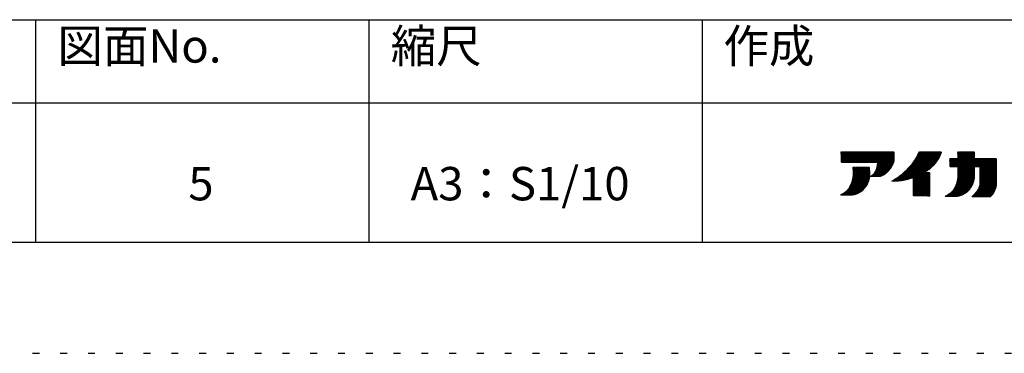
# Model space of a CAD drawing. Extents: x 4 to 4204, y 28 to 2998.
# Drawn here: x 2217 to 3103, y 28 to 328 of the extents above; entities that cross this region are included whole.
import ezdxf

# ---------------------------------------------------------------- set-up
doc = ezdxf.new("R2010")
doc.units = 0
doc.header["$LTSCALE"] = 10
doc.header["$MEASUREMENT"] = 0
doc.linetypes.add('DOT', pattern=[2.5, 0.625, -1.875])
for name, color, linetype in [('_0-A_枠線', 7, 'CONTINUOUS'), ('_0-B_図面情報', 7, 'CONTINUOUS'), ('_1-0_', 7, 'CONTINUOUS'), ('ADD_LINE', 7, 'CONTINUOUS')]:
    doc.layers.add(name, color=color, linetype=linetype)
doc.styles.get("Standard").update_dxf_attribs({"font": 'txt', "bigfont": 'bigfont.shx'})

msp = doc.modelspace()

# ---------------------------------------------------------------- linework, layer by layer
at = {"layer": '_0-A_枠線', "color": 7, "linetype": 'Continuous'}
for p, q in [((253.56, 328.39), (4103.56, 328.39)), ((2231.37, 328.39), (2231.37, 128.39)), ((2531.37, 328.39), (2531.37, 128.39)), ((2831.37, 328.39), (2831.37, 128.39)), ((253.56, 253.51), (4103.56, 253.51)), ((253.56, 128.39), (4103.56, 128.39)), ((253.56, 128.39), (4103.56, 128.39))]:
    msp.add_line(p, q, dxfattribs=at)
at = {"layer": '_1-0_', "color": 7, "linetype": 'Continuous'}
for p, q in [((2956.25, 200.11), (2965.62, 209.48)), ((2956.25, 200.33), (2965.4, 209.48)), ((2956.25, 200.55), (2965.18, 209.48)), ((2956.25, 200.77), (2964.96, 209.48)), ((2956.25, 200.99), (2964.74, 209.48)), ((2956.25, 201.21), (2964.52, 209.48)), ((2956.25, 201.43), (2964.3, 209.48)), ((2956.25, 201.65), (2964.08, 209.48)), ((2956.25, 201.87), (2963.86, 209.48)), ((2956.25, 202.09), (2963.64, 209.48)), ((2956.25, 202.32), (2963.41, 209.48)), ((2956.25, 202.54), (2963.19, 209.48)), ((2956.25, 202.76), (2962.97, 209.48)), ((2956.25, 202.98), (2962.75, 209.48)), ((2956.25, 203.2), (2962.53, 209.48)), ((2956.25, 203.42), (2962.31, 209.48)), ((2956.25, 203.64), (2962.09, 209.48)), ((2956.25, 203.86), (2961.87, 209.48)), ((2956.25, 204.08), (2961.65, 209.48)), ((2956.25, 204.3), (2961.43, 209.48)), ((2956.25, 204.52), (2961.2, 209.48)), ((2956.25, 204.75), (2960.98, 209.48)), ((2956.25, 204.97), (2960.76, 209.48)), ((2956.25, 205.19), (2960.54, 209.48)), ((2956.25, 205.41), (2960.32, 209.48)), ((2956.25, 205.63), (2960.1, 209.48)), ((2956.25, 205.85), (2959.88, 209.48)), ((2956.25, 206.07), (2959.66, 209.48)), ((2956.25, 206.29), (2959.44, 209.48)), ((2956.25, 206.51), (2959.22, 209.48)), ((2956.25, 206.73), (2958.99, 209.48)), ((2956.25, 206.96), (2958.77, 209.48)), ((2956.25, 207.18), (2958.55, 209.48)), ((2956.25, 207.4), (2958.33, 209.48)), ((2956.25, 207.62), (2958.11, 209.48)), ((2956.25, 207.84), (2957.89, 209.48)), ((2956.25, 208.06), (2957.67, 209.48)), ((2956.25, 208.28), (2957.45, 209.48)), ((2956.25, 208.5), (2957.23, 209.48)), ((2956.25, 208.72), (2957.01, 209.48)), ((2956.25, 208.94), (2956.78, 209.48)), ((2956.25, 209.17), (2956.56, 209.48)), ((2956.25, 209.39), (2956.34, 209.48)), ((2956.36, 200), (2965.84, 209.48)), ((2956.58, 200), (2966.07, 209.48)), ((2956.8, 200), (2966.29, 209.48)), ((2957.03, 200), (2966.51, 209.48)), ((2957.25, 200), (2966.73, 209.48)), ((2957.47, 200), (2966.95, 209.48)), ((2957.69, 200), (2967.17, 209.48)), ((2957.91, 200), (2967.39, 209.48)), ((2958.13, 200), (2967.61, 209.48)), ((2958.35, 200), (2967.83, 209.48)), ((2958.57, 200), (2968.05, 209.48)), ((2958.79, 200), (2968.28, 209.48)), ((2959.01, 200), (2968.5, 209.48)), ((2959.24, 200), (2968.72, 209.48)), ((2959.46, 200), (2968.94, 209.48)), ((2959.68, 200), (2969.16, 209.48)), ((2959.9, 200), (2969.38, 209.48)), ((2960.12, 200), (2969.6, 209.48)), ((2960.34, 200), (2969.82, 209.48)), ((2960.56, 200), (2970.04, 209.48)), ((2960.78, 200), (2970.26, 209.48)), ((2961, 200), (2970.49, 209.48)), ((2961.22, 200), (2970.71, 209.48)), ((2961.45, 200), (2970.93, 209.48)), ((2961.67, 200), (2971.15, 209.48)), ((2961.89, 200), (2971.37, 209.48)), ((2962.11, 200), (2971.59, 209.48)), ((2962.33, 200), (2971.81, 209.48)), ((2962.55, 200), (2972.03, 209.48)), ((2962.77, 200), (2972.25, 209.48)), ((2962.99, 200), (2972.47, 209.48)), ((2963.21, 200), (2972.69, 209.48)), ((2963.43, 200), (2972.92, 209.48)), ((2963.66, 200), (2973.14, 209.48)), ((2963.88, 200), (2973.36, 209.48)), ((2964.1, 200), (2973.58, 209.48)), ((2964.32, 200), (2973.8, 209.48)), ((2964.54, 200), (2974.02, 209.48)), ((2964.76, 200), (2974.24, 209.48)), ((2964.98, 200), (2974.46, 209.48)), ((2965.2, 200), (2974.68, 209.48)), ((2965.42, 200), (2974.9, 209.48)), ((2965.64, 200), (2975.13, 209.48)), ((2965.86, 200), (2975.35, 209.48)), ((2966.09, 200), (2975.57, 209.48)), ((2966.31, 200), (2975.79, 209.48)), ((2966.53, 200), (2976.01, 209.48)), ((2966.75, 200), (2976.23, 209.48)), ((2966.97, 200), (2976.45, 209.48)), ((2967.19, 200), (2976.67, 209.48)), ((2967.41, 200), (2976.89, 209.48)), ((2967.63, 200), (2977.11, 209.48)), ((2967.85, 200), (2977.34, 209.48)), ((2968.07, 200), (2977.56, 209.48)), ((2968.3, 200), (2977.78, 209.48)), ((2968.52, 200), (2978, 209.48)), ((2968.74, 200), (2978.22, 209.48)), ((2968.96, 200), (2978.44, 209.48)), ((2969.18, 200), (2978.66, 209.48)), ((2969.4, 200), (2978.88, 209.48)), ((2969.62, 200), (2979.1, 209.48)), ((2969.84, 200), (2979.32, 209.48)), ((2970.06, 200), (2979.54, 209.48)), ((2970.28, 200), (2979.77, 209.48)), ((2970.51, 200), (2979.99, 209.48)), ((2970.73, 200), (2980.21, 209.48)), ((2970.95, 200), (2980.43, 209.48)), ((2971.17, 200), (2980.65, 209.48)), ((2971.39, 200), (2980.87, 209.48)), ((2971.61, 200), (2981.09, 209.48)), ((2971.83, 200), (2981.31, 209.48)), ((2972.05, 200), (2981.53, 209.48)), ((2972.27, 200), (2981.75, 209.48)), ((2972.49, 200), (2981.98, 209.48)), ((2972.71, 200), (2982.2, 209.48)), ((2972.94, 200), (2982.42, 209.48)), ((2973.16, 200), (2982.64, 209.48)), ((2973.38, 200), (2982.86, 209.48)), ((2973.6, 200), (2983.08, 209.48)), ((2973.82, 200), (2983.3, 209.48)), ((2974.04, 200), (2983.52, 209.48)), ((2974.26, 200), (2983.74, 209.48)), ((2974.48, 200), (2983.96, 209.48)), ((2974.7, 200), (2984.19, 209.48)), ((2974.92, 200), (2984.41, 209.48)), ((2975.15, 200), (2984.63, 209.48)), ((2975.37, 200), (2984.85, 209.48)), ((2975.59, 200), (2985.07, 209.48)), ((2975.81, 200), (2985.29, 209.48)), ((2976.03, 200), (2985.51, 209.48)), ((2976.25, 200), (2985.73, 209.48)), ((2976.47, 200), (2985.95, 209.48)), ((2976.69, 200), (2986.17, 209.48)), ((2976.91, 200), (2986.4, 209.48)), ((2977.13, 200), (2986.62, 209.48)), ((2977.36, 200), (2986.84, 209.48)), ((2977.58, 200), (2987.06, 209.48)), ((2977.8, 200), (2987.28, 209.48)), ((2978.02, 200), (2987.5, 209.48)), ((2978.24, 200), (2987.72, 209.48)), ((2978.46, 200), (2987.94, 209.48)), ((2978.68, 200), (2988.16, 209.48)), ((2978.9, 200), (2988.38, 209.48)), ((2979.12, 200), (2988.6, 209.48)), ((2979.34, 200), (2988.83, 209.48)), ((2979.56, 200), (2989.05, 209.48)), ((2979.79, 200), (2989.27, 209.48)), ((2980.01, 200), (2989.49, 209.48)), ((2980.23, 200), (2989.71, 209.48)), ((2980.45, 200), (2989.93, 209.48)), ((2980.67, 200), (2990.15, 209.48)), ((2980.89, 200), (2990.37, 209.48)), ((2981.11, 200), (2990.59, 209.48)), ((2981.33, 200), (2990.81, 209.48)), ((2981.55, 200), (2991.04, 209.48)), ((2981.77, 200), (2991.26, 209.48)), ((2982, 200), (2991.48, 209.48)), ((2982.22, 200), (2991.7, 209.48)), ((2982.44, 200), (2991.92, 209.48)), ((2982.66, 200), (2992.14, 209.48)), ((2982.88, 200), (2992.36, 209.48)), ((2983.1, 200), (2992.58, 209.48)), ((2983.3, 187.38), (3004.21, 208.29)), ((2983.32, 200), (2992.8, 209.48)), ((2983.52, 187.38), (3004.21, 208.07)), ((2983.54, 200), (2993.02, 209.48)), ((2983.74, 187.38), (3004.21, 207.85)), ((2983.76, 200), (2993.25, 209.48)), ((2983.96, 187.38), (3004.21, 207.63)), ((2983.98, 200), (2993.47, 209.48)), ((2984.18, 187.38), (3004.21, 207.41)), ((2984.21, 200), (2993.69, 209.48)), ((2984.4, 187.38), (3004.21, 207.19)), ((2984.43, 200), (2993.91, 209.48)), ((2984.62, 187.38), (3004.21, 206.96)), ((2984.65, 200), (2994.13, 209.48)), ((2984.84, 187.38), (3004.21, 206.74)), ((2984.87, 200), (2994.35, 209.48)), ((2985.07, 187.38), (3004.21, 206.52)), ((2985.09, 200), (2994.57, 209.48)), ((2985.29, 187.38), (3004.21, 206.3)), ((2985.31, 200), (2994.79, 209.48)), ((2985.51, 187.38), (3004.21, 206.08)), ((2985.53, 200), (2995.01, 209.48)), ((2985.73, 187.38), (3004.21, 205.86)), ((2985.75, 200), (2995.23, 209.48)), ((2985.95, 187.38), (3004.21, 205.64)), ((2985.97, 200), (2995.45, 209.48)), ((2986.17, 187.38), (3004.21, 205.42)), ((2986.19, 200), (2995.68, 209.48)), ((2986.27, 190.57), (3004.21, 208.51)), ((2986.39, 187.38), (3004.21, 205.2)), ((2986.42, 200), (2995.9, 209.48)), ((2986.61, 187.38), (3004.21, 204.98)), ((2986.64, 200), (2996.12, 209.48)), ((2986.73, 191.26), (3004.21, 208.73)), ((2986.83, 187.38), (3004.21, 204.76)), ((2986.86, 200), (2996.34, 209.48)), ((2987.05, 191.8), (3004.21, 208.95)), ((2987.05, 187.38), (3004.21, 204.53)), ((2987.08, 200), (2996.56, 209.48)), ((2987.27, 187.38), (3004.21, 204.31)), ((2987.29, 192.26), (3004.21, 209.17)), ((2987.3, 200), (2996.78, 209.48)), ((2987.5, 192.69), (3004.21, 209.4)), ((2987.5, 187.38), (3004.21, 204.09)), ((2987.52, 200), (2997, 209.48)), ((2987.67, 193.08), (3004.07, 209.48)), ((2987.72, 187.38), (3004.21, 203.87)), ((2987.74, 200), (2997.22, 209.48)), ((2987.82, 193.45), (3003.85, 209.48)), ((2987.95, 193.8), (3003.63, 209.48)), ((2987.96, 200), (2997.44, 209.48)), ((2988.07, 194.14), (3003.41, 209.48)), ((2988.17, 194.47), (3003.19, 209.48)), ((2988.18, 200), (2997.66, 209.48)), ((2988.27, 194.78), (3002.97, 209.48)), ((2988.35, 195.09), (3002.75, 209.48)), ((2988.4, 200), (2997.89, 209.48)), ((2988.43, 195.39), (3002.53, 209.48)), ((2988.5, 195.68), (3002.3, 209.48)), ((2988.57, 195.97), (3002.08, 209.48)), ((2988.62, 200), (2998.11, 209.48)), ((2988.63, 196.25), (3001.86, 209.48)), ((2988.68, 196.52), (3001.64, 209.48)), ((2988.73, 196.79), (3001.42, 209.48)), ((2988.77, 197.06), (3001.2, 209.48)), ((2988.81, 197.32), (3000.98, 209.48)), ((2988.85, 197.58), (3000.76, 209.48)), ((2988.85, 200), (2998.33, 209.48)), ((2988.88, 197.83), (3000.54, 209.48)), ((2988.91, 198.08), (3000.32, 209.48)), ((2988.94, 198.33), (3000.1, 209.48)), ((2988.96, 198.57), (2999.87, 209.48)), ((2988.98, 198.81), (2999.65, 209.48)), ((2988.99, 199.05), (2999.43, 209.48)), ((2989.01, 199.28), (2999.21, 209.48)), ((2989.02, 199.51), (2998.99, 209.48)), ((2989.02, 199.74), (2998.77, 209.48)), ((2989.02, 199.96), (2998.55, 209.48)), ((3005.42, 183.21), (3031.7, 209.49)), ((3005.65, 183.22), (3031.92, 209.49)), ((3005.88, 183.23), (3032.14, 209.49)), ((3006.11, 183.24), (3032.36, 209.49)), ((3006.34, 183.25), (3032.58, 209.49)), ((3006.58, 183.26), (3032.8, 209.49)), ((3006.81, 183.28), (3033.02, 209.49)), ((3007.05, 183.29), (3033.25, 209.49)), ((3007.29, 183.31), (3033.47, 209.49)), ((3007.53, 183.33), (3033.69, 209.49)), ((3007.77, 183.35), (3033.91, 209.49)), ((3008.01, 183.37), (3034.13, 209.49)), ((3008.25, 183.39), (3034.35, 209.49)), ((3008.5, 183.41), (3034.57, 209.49)), ((3008.74, 183.44), (3034.79, 209.49)), ((3008.99, 183.47), (3035.01, 209.49)), ((3009.24, 183.5), (3035.23, 209.49)), ((3009.49, 183.53), (3035.45, 209.49)), ((3009.75, 183.56), (3035.68, 209.49)), ((3010, 183.59), (3035.9, 209.49)), ((3010.26, 183.63), (3036.12, 209.49)), ((3010.51, 183.66), (3036.34, 209.49)), ((3010.77, 183.7), (3036.56, 209.49)), ((3011.03, 183.74), (3036.78, 209.49)), ((3011.3, 183.78), (3037, 209.49)), ((3011.56, 183.83), (3037.22, 209.49)), ((3011.83, 183.87), (3037.44, 209.49)), ((3012.1, 183.92), (3037.66, 209.49)), ((3012.37, 183.97), (3037.89, 209.49)), ((3012.64, 184.02), (3038.11, 209.49)), ((3012.92, 184.08), (3038.33, 209.49)), ((3013.19, 184.13), (3038.55, 209.49)), ((3013.47, 184.19), (3038.77, 209.49)), ((3013.75, 184.25), (3038.99, 209.49)), ((3014.04, 184.31), (3039.21, 209.49)), ((3014.32, 184.38), (3039.43, 209.49)), ((3014.61, 184.44), (3039.65, 209.49)), ((3014.9, 184.51), (3039.87, 209.49)), ((3015.19, 184.59), (3040.1, 209.49)), ((3015.49, 184.66), (3040.32, 209.49)), ((3015.78, 184.74), (3040.54, 209.49)), ((3016.08, 184.81), (3040.76, 209.49)), ((3016.13, 194.14), (3031.48, 209.49)), ((3016.39, 184.9), (3040.98, 209.49)), ((3016.69, 184.98), (3041.2, 209.49)), ((3017, 185.07), (3041.42, 209.49)), ((3017.31, 185.16), (3041.64, 209.49)), ((3017.63, 185.25), (3041.86, 209.49)), ((3017.94, 185.35), (3042.08, 209.49)), ((3018.18, 196.41), (3031.26, 209.49)), ((3018.26, 185.45), (3042.3, 209.49)), ((3018.59, 185.55), (3042.53, 209.49)), ((3018.91, 185.65), (3042.75, 209.49)), ((3019.24, 185.76), (3042.97, 209.49)), ((3019.25, 197.7), (3031.04, 209.49)), ((3019.58, 185.88), (3043.19, 209.49)), ((3019.92, 185.99), (3043.41, 209.49)), ((3020.06, 198.74), (3030.81, 209.49)), ((3020.26, 186.11), (3043.63, 209.49)), ((3020.6, 186.24), (3043.85, 209.49)), ((3020.73, 199.62), (3030.59, 209.49)), ((3020.95, 186.37), (3044.07, 209.49)), ((3021.1, 183.87), (3046.72, 209.49)), ((3021.1, 184.09), (3046.5, 209.49)), ((3021.1, 184.31), (3046.28, 209.49)), ((3021.1, 184.53), (3046.06, 209.49)), ((3021.1, 184.75), (3045.84, 209.49)), ((3021.1, 184.97), (3045.62, 209.49)), ((3021.1, 185.19), (3045.4, 209.49)), ((3021.1, 185.41), (3045.18, 209.49)), ((3021.1, 185.63), (3044.96, 209.49)), ((3021.1, 185.86), (3044.74, 209.49)), ((3021.1, 186.08), (3044.51, 209.49)), ((3021.1, 186.3), (3044.29, 209.49)), ((3021.1, 183.65), (3046.64, 209.19)), ((3021.1, 183.42), (3046.54, 208.87)), ((3021.1, 183.2), (3046.44, 208.54)), ((3021.1, 182.98), (3046.32, 208.2)), ((3021.1, 182.76), (3046.19, 207.85)), ((3021.1, 182.54), (3046.06, 207.5)), ((3021.1, 182.32), (3045.91, 207.13)), ((3021.1, 182.1), (3045.76, 206.75)), ((3021.1, 181.88), (3045.59, 206.36)), ((3021.3, 200.42), (3030.37, 209.49)), ((3021.81, 201.15), (3030.15, 209.49)), ((3022.27, 201.82), (3029.93, 209.49)), ((3022.68, 202.46), (3029.71, 209.49)), ((3023.06, 203.06), (3029.49, 209.49)), ((3023.42, 203.64), (3029.27, 209.49)), ((3023.75, 204.19), (3029.05, 209.49)), ((3024.06, 204.72), (3028.83, 209.49)), ((3024.35, 205.23), (3028.6, 209.49)), ((3024.63, 205.73), (3028.38, 209.49)), ((3024.89, 206.21), (3028.16, 209.49)), ((3025.13, 206.68), (3027.94, 209.49)), ((3025.37, 207.14), (3027.72, 209.49)), ((3025.59, 207.58), (3027.5, 209.49)), ((3025.81, 208.02), (3027.28, 209.49)), ((3026.01, 208.44), (3027.06, 209.49)), ((3026.21, 208.86), (3026.84, 209.49)), ((3026.4, 209.27), (3026.62, 209.49)), ((3030.36, 190.92), (3045.4, 205.96)), ((3030.72, 191.05), (3045.21, 205.54)), ((3031.09, 191.2), (3044.99, 205.11)), ((3031.48, 191.37), (3044.76, 204.65)), ((3031.89, 191.56), (3044.5, 204.18)), ((3054.14, 196.13), (3067.49, 209.48)), ((3054.24, 196.01), (3067.71, 209.48)), ((3054.46, 196.01), (3067.93, 209.48)), ((3054.68, 196.01), (3068.15, 209.48)), ((3054.9, 196.01), (3068.38, 209.48)), ((3055.12, 196.01), (3068.6, 209.48)), ((3055.34, 196.01), (3068.82, 209.48)), ((3055.57, 196.01), (3069.04, 209.48)), ((3055.79, 196.01), (3069.26, 209.48)), ((3056.01, 196.01), (3069.48, 209.48)), ((3056.23, 196.01), (3069.7, 209.48)), ((3056.45, 196.01), (3069.92, 209.48)), ((3056.67, 196.01), (3070.14, 209.48)), ((3056.89, 196.01), (3070.36, 209.48)), ((3057.11, 196.01), (3070.58, 209.48)), ((3057.33, 196.01), (3070.81, 209.48)), ((3057.55, 196.01), (3071.03, 209.48)), ((3057.77, 196.01), (3071.25, 209.48)), ((3058, 196.01), (3071.47, 209.48)), ((3058.22, 196.01), (3071.69, 209.48)), ((3058.44, 196.01), (3071.91, 209.48)), ((3058.66, 196.01), (3072.13, 209.48)), ((3058.88, 196.01), (3072.35, 209.48)), ((3059.1, 196.01), (3072.57, 209.48)), ((3059.32, 196.01), (3072.79, 209.48)), ((3059.54, 196.01), (3073.02, 209.48)), ((3059.76, 196.01), (3073.24, 209.48)), ((3059.98, 196.01), (3073.46, 209.48)), ((3060.21, 196.01), (3073.68, 209.48)), ((3060.43, 196.01), (3073.9, 209.48)), ((3060.65, 196.01), (3074.12, 209.48)), ((3060.87, 196.01), (3074.34, 209.48)), ((3061.09, 196.01), (3074.56, 209.48)), ((3061.31, 194.69), (3076.11, 209.48)), ((3061.31, 194.91), (3075.89, 209.48)), ((3061.31, 195.13), (3075.67, 209.48)), ((3061.31, 195.35), (3075.45, 209.48)), ((3061.31, 195.57), (3075.23, 209.48)), ((3061.31, 195.79), (3075, 209.48)), ((3061.31, 196.01), (3074.78, 209.48)), ((3061.31, 203.53), (3067.27, 209.48)), ((3061.31, 203.75), (3067.05, 209.48)), ((3061.31, 203.97), (3066.83, 209.48)), ((3061.31, 204.19), (3066.61, 209.48)), ((3061.31, 204.41), (3066.39, 209.48)), ((3061.31, 204.63), (3066.17, 209.48)), ((3061.31, 204.85), (3065.94, 209.48)), ((3061.31, 205.07), (3065.72, 209.48)), ((3061.31, 205.29), (3065.5, 209.48)), ((3061.31, 205.52), (3065.28, 209.48)), ((3061.31, 205.74), (3065.06, 209.48)), ((3061.31, 205.96), (3064.84, 209.48)), ((3061.31, 206.18), (3064.62, 209.48)), ((3061.31, 206.4), (3064.4, 209.48)), ((3061.31, 206.62), (3064.18, 209.48)), ((3061.31, 206.84), (3063.96, 209.48)), ((3061.31, 207.06), (3063.73, 209.48)), ((3061.31, 207.28), (3063.51, 209.48)), ((3061.31, 207.5), (3063.29, 209.48)), ((3061.31, 207.73), (3063.07, 209.48)), ((3061.31, 207.95), (3062.85, 209.48)), ((3061.31, 208.17), (3062.63, 209.48)), ((3061.31, 208.39), (3062.41, 209.48)), ((3061.31, 208.61), (3062.19, 209.48)), ((3061.31, 208.83), (3061.97, 209.48)), ((3061.31, 209.05), (3061.75, 209.48)), ((3061.31, 209.27), (3061.53, 209.48)), ((3061.31, 194.47), (3076.3, 209.46)), ((3061.31, 194.25), (3076.3, 209.23)), ((3061.31, 194.02), (3076.3, 209.01)), ((3061.31, 193.8), (3076.3, 208.79)), ((3061.31, 193.58), (3076.3, 208.57)), ((3061.31, 193.36), (3076.3, 208.35)), ((3061.31, 193.14), (3076.3, 208.13)), ((3061.31, 192.92), (3076.3, 207.91)), ((3061.31, 192.7), (3076.3, 207.69)), ((3061.31, 192.48), (3076.3, 207.47)), ((3061.31, 192.26), (3076.3, 207.25)), ((3061.31, 192.04), (3076.3, 207.02)), ((3061.31, 191.82), (3076.3, 206.8)), ((3061.31, 191.59), (3076.3, 206.58)), ((3061.31, 191.37), (3076.3, 206.36)), ((3061.31, 191.15), (3076.3, 206.14)), ((3061.31, 190.93), (3076.3, 205.92)), ((3061.31, 190.71), (3076.3, 205.7)), ((3061.31, 190.49), (3076.3, 205.48)), ((3061.31, 190.27), (3076.3, 205.26)), ((3061.31, 190.05), (3076.3, 205.04)), ((3061.31, 189.83), (3076.3, 204.82)), ((3061.31, 189.61), (3076.3, 204.59)), ((3061.31, 189.38), (3076.3, 204.37)), ((3061.31, 189.16), (3076.3, 204.15)), ((3061.31, 188.94), (3076.3, 203.93)), ((2957.51, 170.66), (2982.02, 195.16)), ((2962.3, 175.67), (2982.02, 195.39)), ((2963.15, 176.73), (2982.02, 195.61)), ((2963.64, 177.45), (2981.88, 195.69)), ((2964.02, 178.05), (2981.66, 195.69)), ((2964.32, 178.57), (2981.44, 195.69)), ((2964.58, 179.05), (2981.22, 195.69)), ((2964.81, 179.5), (2981, 195.69)), ((2965.01, 179.92), (2980.78, 195.69)), ((2965.19, 180.32), (2980.56, 195.69)), ((2965.35, 180.7), (2980.34, 195.69)), ((2965.5, 181.07), (2980.12, 195.69)), ((2965.63, 181.43), (2979.89, 195.69)), ((2965.76, 181.78), (2979.67, 195.69)), ((2965.87, 182.11), (2979.45, 195.69)), ((2965.98, 182.44), (2979.23, 195.69)), ((2966.08, 182.76), (2979.01, 195.69)), ((2966.17, 183.07), (2978.79, 195.69)), ((2966.26, 183.38), (2978.57, 195.69)), ((2966.34, 183.68), (2978.35, 195.69)), ((2966.41, 183.98), (2978.13, 195.69)), ((2966.48, 184.27), (2977.91, 195.69)), ((2966.55, 184.55), (2977.68, 195.69)), ((2966.61, 184.84), (2977.46, 195.69)), ((2966.67, 185.12), (2977.24, 195.69)), ((2966.72, 185.39), (2977.02, 195.69)), ((2966.77, 185.66), (2976.8, 195.69)), ((2966.82, 185.93), (2976.58, 195.69)), ((2966.86, 186.2), (2976.36, 195.69)), ((2966.91, 186.46), (2976.14, 195.69)), ((2966.94, 186.72), (2975.92, 195.69)), ((2966.98, 186.98), (2975.7, 195.69)), ((2967.01, 187.23), (2975.48, 195.69)), ((2967.03, 187.47), (2975.25, 195.69)), ((2967.03, 187.69), (2975.03, 195.69)), ((2967.03, 187.91), (2974.81, 195.69)), ((2967.03, 188.13), (2974.59, 195.69)), ((2967.03, 188.35), (2974.37, 195.69)), ((2967.03, 188.57), (2974.15, 195.69)), ((2967.03, 188.8), (2973.93, 195.69)), ((2967.03, 189.02), (2973.71, 195.69)), ((2967.03, 189.24), (2973.49, 195.69)), ((2967.03, 189.46), (2973.27, 195.69)), ((2967.03, 189.68), (2973.04, 195.69)), ((2967.03, 189.9), (2972.82, 195.69)), ((2967.03, 190.12), (2972.6, 195.69)), ((2967.03, 190.34), (2972.38, 195.69)), ((2967.03, 190.56), (2972.16, 195.69)), ((2967.03, 190.78), (2971.94, 195.69)), ((2967.03, 191.01), (2971.72, 195.69)), ((2967.03, 191.23), (2971.5, 195.69)), ((2967.03, 191.45), (2971.28, 195.69)), ((2967.03, 191.67), (2971.06, 195.69)), ((2967.03, 191.89), (2970.83, 195.69)), ((2967.03, 192.11), (2970.61, 195.69)), ((2967.03, 192.33), (2970.39, 195.69)), ((2967.03, 192.55), (2970.17, 195.69)), ((2967.03, 192.77), (2969.95, 195.69)), ((2967.03, 192.99), (2969.73, 195.69)), ((2967.03, 193.22), (2969.51, 195.69)), ((2967.03, 193.44), (2969.29, 195.69)), ((2967.03, 193.66), (2969.07, 195.69)), ((2967.03, 193.88), (2968.85, 195.69)), ((2967.03, 194.1), (2968.63, 195.69)), ((2967.03, 194.32), (2968.4, 195.69)), ((2967.03, 194.54), (2968.18, 195.69)), ((2967.03, 194.76), (2967.96, 195.69)), ((2967.03, 194.98), (2967.74, 195.69)), ((2967.03, 195.2), (2967.52, 195.69)), ((2967.03, 195.43), (2967.3, 195.69)), ((2967.03, 195.65), (2967.08, 195.69)), ((2987.94, 187.38), (3004.21, 203.65)), ((2988.16, 187.38), (3004.21, 203.43)), ((2988.38, 187.38), (3004.21, 203.21)), ((2988.6, 187.38), (3004.21, 202.99)), ((2988.82, 187.38), (3004.2, 202.76)), ((2989.04, 187.38), (3004.18, 202.52)), ((2989.26, 187.38), (3004.15, 202.27)), ((2989.48, 187.38), (3004.12, 202.02)), ((2989.71, 187.38), (3004.07, 201.75)), ((2989.93, 187.38), (3004.01, 201.47)), ((2990.15, 187.38), (3003.95, 201.18)), ((2990.37, 187.38), (3003.87, 200.88)), ((2990.59, 187.38), (3003.78, 200.57)), ((2990.81, 187.38), (3003.68, 200.25)), ((2991.06, 187.41), (3003.57, 199.92)), ((2991.35, 187.48), (3003.44, 199.57)), ((2991.66, 187.56), (3003.3, 199.21)), ((2991.97, 187.66), (3003.15, 198.84)), ((2992.3, 187.77), (3002.98, 198.45)), ((2992.64, 187.89), (3002.79, 198.04)), ((2993.01, 188.03), (3002.58, 197.61)), ((2993.39, 188.19), (3002.35, 197.15)), ((2993.8, 188.39), (3002.09, 196.67)), ((2994.25, 188.61), (3001.78, 196.15)), ((2994.75, 188.89), (3001.43, 195.58)), ((3032.33, 191.78), (3044.22, 203.67)), ((3032.79, 192.02), (3043.91, 203.14)), ((3033.29, 192.3), (3043.57, 202.57)), ((3033.84, 192.62), (3043.17, 201.96)), ((3034.44, 193.01), (3042.72, 201.28)), ((3035.14, 193.48), (3042.17, 200.52)), ((3035.99, 194.11), (3041.47, 199.6)), ((3037.19, 195.09), (3040.42, 198.32)), ((3054.14, 196.35), (3061.27, 203.49)), ((3054.14, 196.57), (3061.05, 203.49)), ((3054.14, 196.8), (3060.83, 203.49)), ((3054.14, 197.02), (3060.61, 203.49)), ((3054.14, 197.24), (3060.39, 203.49)), ((3054.14, 197.46), (3060.17, 203.49)), ((3054.14, 197.68), (3059.95, 203.49)), ((3054.14, 197.9), (3059.73, 203.49)), ((3054.14, 198.12), (3059.51, 203.49)), ((3054.14, 198.34), (3059.29, 203.49)), ((3054.14, 198.56), (3059.06, 203.49)), ((3054.14, 198.78), (3058.84, 203.49)), ((3054.14, 199.01), (3058.62, 203.49)), ((3054.14, 199.23), (3058.4, 203.49)), ((3054.14, 199.45), (3058.18, 203.49)), ((3054.14, 199.67), (3057.96, 203.49)), ((3054.14, 199.89), (3057.74, 203.49)), ((3054.14, 200.11), (3057.52, 203.49)), ((3054.14, 200.33), (3057.3, 203.49)), ((3054.14, 200.55), (3057.08, 203.49)), ((3054.14, 200.77), (3056.85, 203.49)), ((3054.14, 200.99), (3056.63, 203.49)), ((3054.14, 201.22), (3056.41, 203.49)), ((3054.14, 201.44), (3056.19, 203.49)), ((3054.14, 201.66), (3055.97, 203.49)), ((3054.14, 201.88), (3055.75, 203.49)), ((3054.14, 202.1), (3055.53, 203.49)), ((3054.14, 202.32), (3055.31, 203.49)), ((3054.14, 202.54), (3055.09, 203.49)), ((3054.14, 202.76), (3054.87, 203.49)), ((3054.14, 202.98), (3054.65, 203.49)), ((3054.14, 203.2), (3054.42, 203.49)), ((3054.14, 203.42), (3054.2, 203.49)), ((3058.64, 177.43), (3076.3, 195.09)), ((3058.89, 177.9), (3076.3, 195.31)), ((3059.11, 178.35), (3076.3, 195.53)), ((3059.31, 178.77), (3076.3, 195.76)), ((3059.49, 179.16), (3076.3, 195.98)), ((3059.65, 179.54), (3083.59, 203.49)), ((3059.8, 179.91), (3083.37, 203.49)), ((3059.93, 180.27), (3083.15, 203.49)), ((3060.05, 180.61), (3082.93, 203.49)), ((3060.17, 180.95), (3082.71, 203.49)), ((3060.27, 181.27), (3082.49, 203.49)), ((3060.37, 181.59), (3082.27, 203.49)), ((3060.46, 181.9), (3082.05, 203.49)), ((3060.55, 182.21), (3081.82, 203.49)), ((3060.63, 182.51), (3081.6, 203.49)), ((3060.7, 182.81), (3081.38, 203.49)), ((3060.77, 183.1), (3081.16, 203.49)), ((3060.84, 183.38), (3080.94, 203.49)), ((3060.9, 183.67), (3080.72, 203.49)), ((3060.95, 183.94), (3080.5, 203.49)), ((3061.01, 184.22), (3080.28, 203.49)), ((3061.06, 184.49), (3080.06, 203.49)), ((3061.11, 184.76), (3079.84, 203.49)), ((3061.15, 185.02), (3079.61, 203.49)), ((3061.19, 185.28), (3079.39, 203.49)), ((3061.23, 185.54), (3079.17, 203.49)), ((3061.26, 185.8), (3078.95, 203.49)), ((3061.3, 186.05), (3078.73, 203.49)), ((3061.31, 188.72), (3076.3, 203.71)), ((3061.31, 186.29), (3078.51, 203.49)), ((3061.31, 186.51), (3078.29, 203.49)), ((3061.31, 186.73), (3078.07, 203.49)), ((3061.31, 186.95), (3077.85, 203.49)), ((3061.31, 187.17), (3077.63, 203.49)), ((3061.31, 187.4), (3077.41, 203.49)), ((3061.31, 187.62), (3077.18, 203.49)), ((3061.31, 187.84), (3076.96, 203.49)), ((3061.31, 188.06), (3076.74, 203.49)), ((3061.31, 188.28), (3076.52, 203.49)), ((3061.31, 188.5), (3076.3, 203.49)), ((3076.34, 196.01), (3083.81, 203.49)), ((3076.56, 196.01), (3084.03, 203.49)), ((3076.78, 196.01), (3084.26, 203.49)), ((3077, 196.01), (3084.48, 203.49)), ((3077.22, 196.01), (3084.7, 203.49)), ((3077.44, 196.01), (3084.92, 203.49)), ((3077.66, 196.01), (3085.14, 203.49)), ((3077.88, 196.01), (3085.36, 203.49)), ((3078.1, 196.01), (3085.58, 203.49)), ((3078.33, 196.01), (3085.8, 203.49)), ((3078.55, 196.01), (3086.02, 203.49)), ((3078.77, 196.01), (3086.24, 203.49)), ((3078.99, 196.01), (3086.46, 203.49)), ((3079.21, 196.01), (3086.69, 203.49)), ((3079.43, 196.01), (3086.91, 203.49)), ((3079.65, 196.01), (3087.13, 203.49)), ((3079.87, 196.01), (3087.35, 203.49)), ((3080.09, 196.01), (3087.57, 203.49)), ((3080.31, 196.01), (3087.79, 203.49)), ((3080.53, 196.01), (3088.01, 203.49)), ((3080.76, 196.01), (3088.23, 203.49)), ((3080.98, 196.01), (3088.45, 203.49)), ((3081.2, 196.01), (3088.67, 203.49)), ((3081.23, 180.13), (3096.24, 195.14)), ((3081.25, 188.56), (3096.19, 203.49)), ((3081.25, 188.78), (3095.97, 203.49)), ((3081.25, 189), (3095.75, 203.49)), ((3081.25, 189.22), (3095.52, 203.49)), ((3081.25, 189.44), (3095.3, 203.49)), ((3081.25, 189.66), (3095.08, 203.49)), ((3081.25, 189.88), (3094.86, 203.49)), ((3081.25, 190.1), (3094.64, 203.49)), ((3081.25, 190.32), (3094.42, 203.49)), ((3081.25, 190.54), (3094.2, 203.49)), ((3081.25, 190.76), (3093.98, 203.49)), ((3081.25, 190.99), (3093.76, 203.49)), ((3081.25, 191.21), (3093.54, 203.49)), ((3081.25, 191.43), (3093.31, 203.49)), ((3081.25, 191.65), (3093.09, 203.49)), ((3081.25, 191.87), (3092.87, 203.49)), ((3081.25, 192.09), (3092.65, 203.49)), ((3081.25, 192.31), (3092.43, 203.49)), ((3081.25, 192.53), (3092.21, 203.49)), ((3081.25, 192.75), (3091.99, 203.49)), ((3081.25, 192.97), (3091.77, 203.49)), ((3081.25, 193.2), (3091.55, 203.49)), ((3081.25, 193.42), (3091.33, 203.49)), ((3081.25, 193.64), (3091.11, 203.49)), ((3081.25, 193.86), (3090.88, 203.49)), ((3081.25, 194.08), (3090.66, 203.49)), ((3081.25, 194.3), (3090.44, 203.49)), ((3081.25, 194.52), (3090.22, 203.49)), ((3081.25, 194.74), (3090, 203.49)), ((3081.25, 194.96), (3089.78, 203.49)), ((3081.25, 195.18), (3089.56, 203.49)), ((3081.25, 195.41), (3089.34, 203.49)), ((3081.25, 195.63), (3089.12, 203.49)), ((3081.25, 195.85), (3088.9, 203.49)), ((3081.25, 188.33), (3096.24, 203.32)), ((3081.25, 188.11), (3096.24, 203.1)), ((3081.25, 187.89), (3096.24, 202.87)), ((3081.25, 187.67), (3096.24, 202.65)), ((3081.25, 187.45), (3096.24, 202.43)), ((3081.25, 187.23), (3096.24, 202.21)), ((3081.25, 187.01), (3096.24, 201.99)), ((3081.25, 186.79), (3096.24, 201.77)), ((3081.25, 186.57), (3096.24, 201.55)), ((3081.25, 186.35), (3096.24, 201.33)), ((3081.25, 186.12), (3096.24, 201.11)), ((3081.25, 185.9), (3096.24, 200.89)), ((3081.25, 185.68), (3096.24, 200.67)), ((3081.25, 185.46), (3096.24, 200.44)), ((3081.25, 185.24), (3096.24, 200.22)), ((3081.25, 185.02), (3096.24, 200)), ((3081.25, 184.8), (3096.24, 199.78)), ((3081.25, 184.58), (3096.24, 199.56)), ((3081.25, 184.36), (3096.24, 199.34)), ((3081.25, 184.14), (3096.24, 199.12)), ((3081.25, 183.91), (3096.24, 198.9)), ((3081.25, 183.69), (3096.24, 198.68)), ((3081.25, 183.47), (3096.24, 198.46)), ((3081.25, 183.25), (3096.24, 198.23)), ((3081.25, 183.03), (3096.24, 198.01)), ((3081.25, 182.81), (3096.24, 197.79)), ((3081.25, 182.59), (3096.24, 197.57)), ((3081.25, 182.37), (3096.24, 197.35)), ((3081.25, 182.15), (3096.24, 197.13)), ((3081.25, 181.93), (3096.24, 196.91)), ((3081.25, 181.71), (3096.24, 196.69)), ((3081.25, 181.48), (3096.24, 196.47)), ((3081.25, 181.26), (3096.24, 196.25)), ((3081.25, 181.04), (3096.24, 196.02)), ((3081.25, 180.82), (3096.24, 195.8)), ((3081.25, 180.6), (3096.24, 195.58)), ((3081.25, 180.37), (3096.24, 195.36)), ((2957.73, 170.66), (2982.02, 194.94)), ((2957.95, 170.66), (2982.02, 194.72)), ((2958.17, 170.66), (2982.02, 194.5)), ((2958.39, 170.65), (2982.02, 194.28)), ((2958.61, 170.65), (2982.02, 194.06)), ((2958.83, 170.65), (2982.02, 193.84)), ((2959.05, 170.65), (2982.02, 193.62)), ((2959.27, 170.65), (2982.02, 193.4)), ((2959.49, 170.65), (2982.02, 193.18)), ((2959.71, 170.65), (2982.03, 192.96)), ((2959.93, 170.64), (2982.03, 192.74)), ((2960.15, 170.64), (2982.03, 192.52)), ((2960.37, 170.64), (2982.03, 192.3)), ((2960.59, 170.64), (2982.03, 192.08)), ((2960.8, 170.64), (2982.03, 191.86)), ((2961.02, 170.63), (2982.03, 191.64)), ((2961.24, 170.63), (2982.03, 191.42)), ((2961.46, 170.63), (2982.03, 191.2)), ((2961.68, 170.63), (2982.03, 190.98)), ((2961.9, 170.62), (2982.03, 190.76)), ((2962.12, 170.62), (2982.03, 190.54)), ((2962.34, 170.62), (2982.03, 190.32)), ((2962.55, 170.62), (2982.03, 190.1)), ((2962.77, 170.62), (2982.03, 189.88)), ((2962.99, 170.61), (2982.03, 189.66)), ((2963.21, 170.61), (2982.03, 189.43)), ((2963.43, 170.61), (2982.04, 189.21)), ((2963.65, 170.6), (2982.04, 188.99)), ((2963.86, 170.6), (2982.04, 188.77)), ((2964.08, 170.6), (2982.04, 188.55)), ((2964.3, 170.6), (2982.04, 188.33)), ((2964.52, 170.59), (2982.04, 188.11)), ((2964.74, 170.59), (2982.04, 187.89)), ((2964.96, 170.6), (2982.04, 187.67)), ((2965.19, 170.6), (2982.04, 187.45)), ((2965.43, 170.62), (2982.02, 187.21)), ((2965.67, 170.63), (2981.98, 186.95)), ((2965.91, 170.66), (2981.93, 186.68)), ((2966.16, 170.68), (2981.89, 186.41)), ((2966.41, 170.71), (2981.84, 186.14)), ((2982.19, 187.38), (2982.28, 187.47)), ((2982.41, 187.38), (2982.66, 187.63)), ((2982.63, 187.38), (2983.08, 187.83)), ((2982.86, 187.38), (2983.58, 188.1)), ((2983.08, 187.38), (2984.22, 188.53)), ((2995.31, 189.23), (3001.01, 194.93)), ((2995.99, 189.69), (3000.47, 194.17)), ((2996.92, 190.4), (2999.68, 193.16)), ((3003.86, 183.2), (3007.03, 186.37)), ((3004.08, 183.2), (3007.77, 186.89)), ((3004.3, 183.2), (3008.58, 187.47)), ((3004.52, 183.2), (3009.48, 188.15)), ((3004.75, 183.2), (3010.52, 188.97)), ((3004.97, 183.2), (3011.83, 190.06)), ((3005.2, 183.21), (3014.12, 192.13)), ((3021.1, 176.13), (3035.87, 190.9)), ((3021.1, 176.35), (3035.65, 190.9)), ((3021.1, 176.57), (3035.43, 190.9)), ((3021.1, 176.8), (3035.21, 190.9)), ((3021.1, 177.02), (3034.99, 190.9)), ((3021.1, 177.24), (3034.77, 190.9)), ((3021.1, 177.46), (3034.55, 190.9)), ((3021.1, 177.68), (3034.32, 190.9)), ((3021.1, 177.9), (3034.1, 190.9)), ((3021.1, 178.12), (3033.88, 190.9)), ((3021.1, 178.34), (3033.66, 190.9)), ((3021.1, 178.56), (3033.44, 190.9)), ((3021.1, 178.78), (3033.22, 190.9)), ((3021.1, 179.01), (3033, 190.9)), ((3021.1, 179.23), (3032.78, 190.9)), ((3021.1, 179.45), (3032.56, 190.9)), ((3021.1, 179.67), (3032.34, 190.9)), ((3021.1, 179.89), (3032.11, 190.9)), ((3021.1, 180.11), (3031.89, 190.9)), ((3021.1, 180.33), (3031.67, 190.9)), ((3021.1, 180.55), (3031.45, 190.9)), ((3021.1, 180.77), (3031.23, 190.9)), ((3021.1, 180.99), (3031.01, 190.9)), ((3021.1, 181.21), (3030.79, 190.9)), ((3021.1, 181.44), (3030.57, 190.9)), ((3021.1, 181.66), (3030.35, 190.9)), ((3021.1, 175.91), (3036.04, 190.84)), ((3021.1, 175.69), (3036.04, 190.62)), ((3021.1, 175.47), (3036.04, 190.4)), ((3021.1, 175.25), (3036.04, 190.18)), ((3021.1, 175.03), (3036.04, 189.96)), ((3021.1, 174.81), (3036.04, 189.74)), ((3021.1, 174.59), (3036.04, 189.52)), ((3021.1, 174.36), (3036.04, 189.3)), ((3021.1, 174.14), (3036.04, 189.08)), ((3021.1, 173.92), (3036.04, 188.86)), ((3021.1, 173.7), (3036.04, 188.63)), ((3021.1, 173.48), (3036.04, 188.41)), ((3021.1, 173.26), (3036.04, 188.19)), ((3021.1, 173.04), (3036.04, 187.97)), ((3021.1, 172.82), (3036.04, 187.75)), ((3021.1, 172.6), (3036.04, 187.53)), ((3021.1, 172.38), (3036.04, 187.31)), ((3021.1, 172.16), (3036.04, 187.09)), ((3021.1, 171.93), (3036.04, 186.87)), ((3021.1, 171.71), (3036.04, 186.65)), ((3021.1, 171.49), (3036.04, 186.42)), ((3021.1, 171.27), (3036.04, 186.2)), ((3051.77, 169.46), (3076.3, 193.99)), ((3051.99, 169.45), (3076.3, 193.77)), ((3052.21, 169.45), (3076.3, 193.55)), ((3052.43, 169.45), (3076.3, 193.32)), ((3052.65, 169.45), (3076.3, 193.1)), ((3052.87, 169.45), (3076.3, 192.88)), ((3053.09, 169.45), (3076.3, 192.66)), ((3053.31, 169.45), (3076.3, 192.44)), ((3053.53, 169.45), (3076.3, 192.22)), ((3053.75, 169.44), (3076.3, 192)), ((3053.97, 169.44), (3076.3, 191.78)), ((3054.19, 169.44), (3076.3, 191.56)), ((3054.4, 169.44), (3076.3, 191.34)), ((3054.62, 169.44), (3076.3, 191.11)), ((3054.84, 169.44), (3076.3, 190.89)), ((3055.06, 169.43), (3076.3, 190.67)), ((3055.28, 169.43), (3076.3, 190.45)), ((3055.5, 169.43), (3076.3, 190.23)), ((3055.72, 169.43), (3076.3, 190.01)), ((3055.94, 169.43), (3076.3, 189.79)), ((3056.16, 169.42), (3076.3, 189.57)), ((3056.38, 169.42), (3076.3, 189.35)), ((3056.59, 169.42), (3076.3, 189.13)), ((3056.73, 174.63), (3076.3, 194.21)), ((3056.81, 169.42), (3076.3, 188.91)), ((3057.03, 169.41), (3076.3, 188.68)), ((3057.25, 169.41), (3076.3, 188.46)), ((3057.47, 169.41), (3076.3, 188.24)), ((3057.49, 175.62), (3076.3, 194.43)), ((3057.69, 169.41), (3076.3, 188.02)), ((3057.91, 169.4), (3076.3, 187.8)), ((3057.97, 176.32), (3076.3, 194.65)), ((3058.12, 169.4), (3076.3, 187.58)), ((3058.34, 176.91), (3076.3, 194.87)), ((3058.34, 169.4), (3076.3, 187.36)), ((3058.56, 169.4), (3076.3, 187.14)), ((3058.78, 169.39), (3076.3, 186.92)), ((3059, 169.39), (3076.3, 186.7)), ((3059.22, 169.4), (3076.3, 186.47)), ((3059.45, 169.4), (3076.3, 186.25)), ((3074.1, 169.02), (3096.24, 191.16)), ((3074.32, 169.02), (3096.24, 190.94)), ((3074.54, 169.02), (3096.24, 190.72)), ((3074.76, 169.02), (3096.24, 190.5)), ((3074.98, 169.02), (3096.24, 190.28)), ((3075.2, 169.02), (3096.24, 190.06)), ((3075.42, 169.02), (3096.24, 189.84)), ((3075.48, 170.63), (3096.24, 191.38)), ((3075.64, 169.02), (3096.24, 189.62)), ((3075.86, 169.02), (3096.24, 189.4)), ((3076.08, 169.02), (3096.24, 189.17)), ((3076.31, 169.02), (3096.24, 188.95)), ((3076.53, 169.02), (3096.24, 188.73)), ((3076.75, 169.02), (3096.24, 188.51)), ((3076.97, 169.02), (3096.24, 188.29)), ((3077.19, 169.02), (3096.24, 188.07)), ((3077.27, 172.64), (3096.24, 191.61)), ((3077.41, 169.02), (3096.24, 187.85)), ((3077.63, 169.02), (3096.24, 187.63)), ((3077.85, 169.02), (3096.24, 187.41)), ((3078.07, 169.02), (3096.24, 187.19)), ((3078.1, 173.69), (3096.24, 191.83)), ((3078.29, 169.02), (3096.24, 186.97)), ((3078.51, 169.02), (3096.24, 186.74)), ((3078.7, 174.51), (3096.24, 192.05)), ((3078.74, 169.02), (3096.24, 186.52)), ((3078.96, 169.02), (3096.24, 186.3)), ((3079.16, 175.19), (3096.24, 192.27)), ((3079.54, 175.79), (3096.24, 192.49)), ((3079.85, 176.32), (3096.24, 192.71)), ((3080.11, 176.81), (3096.24, 192.93)), ((3080.33, 177.25), (3096.24, 193.15)), ((3080.52, 177.66), (3096.24, 193.37)), ((3080.68, 178.04), (3096.24, 193.59)), ((3080.81, 178.39), (3096.24, 193.82)), ((3080.93, 178.73), (3096.24, 194.04)), ((3081.02, 179.04), (3096.24, 194.26)), ((3081.09, 179.34), (3096.24, 194.48)), ((3081.15, 179.62), (3096.24, 194.7)), ((3081.2, 179.88), (3096.24, 194.92)), ((2966.67, 170.75), (2981.78, 185.87)), ((2966.93, 170.79), (2981.72, 185.59)), ((2967.2, 170.84), (2981.66, 185.3)), ((2967.47, 170.89), (2981.59, 185.02)), ((2967.75, 170.95), (2981.52, 184.72)), ((2968.04, 171.02), (2981.44, 184.42)), ((2968.34, 171.09), (2981.36, 184.12)), ((2968.64, 171.18), (2981.26, 183.8)), ((2968.95, 171.27), (2981.16, 183.48)), ((2969.27, 171.37), (2981.06, 183.15)), ((2969.6, 171.48), (2980.94, 182.81)), ((2969.94, 171.6), (2980.81, 182.47)), ((2970.3, 171.73), (2980.67, 182.1)), ((2970.67, 171.88), (2980.52, 181.73)), ((2971.05, 172.04), (2980.35, 181.34)), ((2971.46, 172.23), (2980.16, 180.93)), ((2971.89, 172.44), (2979.94, 180.49)), ((2972.35, 172.68), (2979.7, 180.03)), ((2972.85, 172.96), (2979.42, 179.53)), ((2973.41, 173.3), (2979.08, 178.96)), ((2974.06, 173.73), (2978.65, 178.31)), ((2974.89, 174.34), (2978.04, 177.48)), ((3001.94, 183.27), (3002.04, 183.36)), ((3002.15, 183.25), (3002.49, 183.59)), ((3002.36, 183.24), (3002.97, 183.85)), ((3002.57, 183.23), (3003.46, 184.13)), ((3002.78, 183.23), (3003.99, 184.43)), ((3003, 183.22), (3004.53, 184.75)), ((3003.21, 183.21), (3005.11, 185.1)), ((3003.43, 183.21), (3005.71, 185.49)), ((3003.64, 183.2), (3006.35, 185.91)), ((3021.1, 171.05), (3036.04, 185.98)), ((3021.1, 170.83), (3036.04, 185.76)), ((3021.1, 170.61), (3036.04, 185.54)), ((3021.1, 170.39), (3036.04, 185.32)), ((3021.1, 170.17), (3036.04, 185.1)), ((3021.1, 169.95), (3036.04, 184.88)), ((3021.3, 169.92), (3036.04, 184.66)), ((3021.52, 169.92), (3036.04, 184.44)), ((3021.74, 169.92), (3036.04, 184.22)), ((3021.97, 169.92), (3036.04, 183.99)), ((3022.19, 169.92), (3036.04, 183.77)), ((3022.41, 169.92), (3036.04, 183.55)), ((3022.63, 169.92), (3036.04, 183.33)), ((3022.85, 169.92), (3036.04, 183.11)), ((3023.07, 169.92), (3036.04, 182.89)), ((3023.29, 169.92), (3036.04, 182.67)), ((3023.51, 169.92), (3036.04, 182.45)), ((3023.73, 169.92), (3036.04, 182.23)), ((3023.95, 169.92), (3036.04, 182.01)), ((3024.17, 169.92), (3036.04, 181.78)), ((3024.4, 169.92), (3036.04, 181.56)), ((3024.62, 169.92), (3036.04, 181.34)), ((3024.84, 169.92), (3036.04, 181.12)), ((3025.06, 169.92), (3036.04, 180.9)), ((3025.28, 169.92), (3036.04, 180.68)), ((3025.5, 169.92), (3036.04, 180.46)), ((3025.72, 169.92), (3036.04, 180.24)), ((3025.94, 169.92), (3036.04, 180.02)), ((3026.16, 169.92), (3036.04, 179.8)), ((3026.38, 169.92), (3036.04, 179.57)), ((3026.61, 169.92), (3036.04, 179.35)), ((3026.83, 169.92), (3036.04, 179.13)), ((3027.05, 169.92), (3036.04, 178.91)), ((3027.27, 169.92), (3036.04, 178.69)), ((3027.49, 169.92), (3036.04, 178.47)), ((3027.71, 169.92), (3036.04, 178.25)), ((3027.93, 169.92), (3036.04, 178.03)), ((3028.15, 169.92), (3036.04, 177.81)), ((3028.37, 169.92), (3036.04, 177.59)), ((3028.59, 169.92), (3036.04, 177.37)), ((3059.68, 169.42), (3076.28, 186.01)), ((3059.92, 169.43), (3076.24, 185.75)), ((3060.16, 169.45), (3076.2, 185.48)), ((3060.41, 169.48), (3076.15, 185.22)), ((3060.66, 169.51), (3076.1, 184.95)), ((3060.92, 169.55), (3076.04, 184.67)), ((3061.18, 169.59), (3075.99, 184.39)), ((3061.45, 169.64), (3075.92, 184.11)), ((3061.73, 169.69), (3075.86, 183.82)), ((3062.01, 169.75), (3075.78, 183.52)), ((3062.29, 169.81), (3075.7, 183.22)), ((3062.59, 169.89), (3075.62, 182.92)), ((3062.89, 169.97), (3075.53, 182.61)), ((3063.2, 170.06), (3075.43, 182.28)), ((3063.52, 170.16), (3075.32, 181.96)), ((3063.85, 170.26), (3075.2, 181.62)), ((3064.19, 170.38), (3075.07, 181.27)), ((3064.54, 170.52), (3074.93, 180.91)), ((3064.91, 170.66), (3074.78, 180.53)), ((3065.3, 170.83), (3074.61, 180.14)), ((3065.7, 171.01), (3074.42, 179.73)), ((3066.13, 171.22), (3074.21, 179.3)), ((3066.59, 171.46), (3073.97, 178.84)), ((3067.09, 171.74), (3073.69, 178.33)), ((3067.65, 172.07), (3073.35, 177.78)), ((3079.18, 169.02), (3096.24, 186.08)), ((3079.4, 169.02), (3096.24, 185.86)), ((3079.62, 169.02), (3096.24, 185.64)), ((3079.84, 169.02), (3096.24, 185.42)), ((3080.06, 169.02), (3096.24, 185.2)), ((3080.28, 169.02), (3096.24, 184.98)), ((3080.5, 169.02), (3096.24, 184.76)), ((3080.72, 169.02), (3096.24, 184.53)), ((3080.95, 169.02), (3096.24, 184.31)), ((3081.17, 169.02), (3096.24, 184.09)), ((3081.39, 169.02), (3096.24, 183.87)), ((3081.61, 169.02), (3096.24, 183.65)), ((3081.83, 169.02), (3096.24, 183.43)), ((3082.05, 169.02), (3096.24, 183.21)), ((3082.27, 169.02), (3096.24, 182.99)), ((3082.49, 169.02), (3096.24, 182.77)), ((3082.71, 169.02), (3096.24, 182.55)), ((3082.93, 169.02), (3096.24, 182.32)), ((3083.16, 169.02), (3096.24, 182.1)), ((3083.38, 169.02), (3096.24, 181.88)), ((3083.6, 169.02), (3096.24, 181.66)), ((3083.82, 169.02), (3096.24, 181.44)), ((3084.04, 169.02), (3096.24, 181.22)), ((3084.26, 169.02), (3096.23, 180.99)), ((3084.48, 169.02), (3096.22, 180.76)), ((3084.7, 169.02), (3096.21, 180.53)), ((3084.92, 169.02), (3096.19, 180.28)), ((3085.14, 169.02), (3096.16, 180.04)), ((3085.36, 169.02), (3096.13, 179.79)), ((3085.59, 169.02), (3096.1, 179.53)), ((3085.81, 169.02), (3096.05, 179.27)), ((3086.03, 169.02), (3096.01, 179)), ((3086.25, 169.02), (3095.95, 178.72)), ((3086.47, 169.02), (3095.89, 178.44)), ((3086.69, 169.02), (3095.82, 178.16)), ((3086.91, 169.02), (3095.75, 177.86)), ((3087.13, 169.02), (3095.67, 177.56)), ((3087.35, 169.02), (3095.58, 177.24)), ((2955.75, 170.66), (2956.11, 171.02)), ((2955.97, 170.66), (2956.59, 171.28)), ((2956.19, 170.66), (2957.07, 171.54)), ((2956.41, 170.66), (2957.56, 171.81)), ((2956.63, 170.66), (2958.1, 172.13)), ((2956.85, 170.66), (2958.7, 172.51)), ((2957.07, 170.66), (2959.43, 173.02)), ((2957.29, 170.66), (2960.49, 173.86)), ((3028.82, 169.92), (3036.04, 177.14)), ((3029.04, 169.92), (3036.04, 176.92)), ((3029.26, 169.92), (3036.04, 176.7)), ((3029.48, 169.92), (3036.04, 176.48)), ((3029.7, 169.92), (3036.04, 176.26)), ((3029.92, 169.92), (3036.04, 176.04)), ((3030.14, 169.92), (3036.04, 175.82)), ((3030.36, 169.92), (3036.04, 175.6)), ((3030.58, 169.92), (3036.04, 175.38)), ((3030.8, 169.92), (3036.04, 175.16)), ((3031.02, 169.92), (3036.04, 174.93)), ((3031.25, 169.92), (3036.04, 174.71)), ((3031.47, 169.92), (3036.04, 174.49)), ((3031.69, 169.92), (3036.04, 174.27)), ((3031.91, 169.92), (3036.04, 174.05)), ((3032.13, 169.92), (3036.04, 173.83)), ((3032.35, 169.92), (3036.04, 173.61)), ((3032.57, 169.92), (3036.04, 173.39)), ((3032.79, 169.92), (3036.04, 173.17)), ((3033.01, 169.92), (3036.04, 172.95)), ((3033.23, 169.92), (3036.04, 172.72)), ((3033.46, 169.92), (3036.04, 172.5)), ((3033.68, 169.92), (3036.04, 172.28)), ((3033.9, 169.92), (3036.04, 172.06)), ((3034.12, 169.92), (3036.04, 171.84)), ((3034.34, 169.92), (3036.04, 171.62)), ((3034.56, 169.92), (3036.04, 171.4)), ((3034.78, 169.92), (3036.04, 171.18)), ((3035, 169.92), (3036.04, 170.96)), ((3035.22, 169.92), (3036.04, 170.74)), ((3035.44, 169.92), (3036.04, 170.52)), ((3035.67, 169.92), (3036.04, 170.29)), ((3035.89, 169.92), (3036.04, 170.07)), ((3050.01, 169.46), (3050.33, 169.78)), ((3050.23, 169.46), (3050.81, 170.05)), ((3050.45, 169.46), (3051.29, 170.3)), ((3050.67, 169.46), (3051.79, 170.58)), ((3050.89, 169.46), (3052.32, 170.89)), ((3051.11, 169.46), (3052.91, 171.26)), ((3051.33, 169.46), (3053.62, 171.75)), ((3051.55, 169.46), (3054.61, 172.52)), ((3068.29, 172.5), (3072.92, 177.13)), ((3069.11, 173.09), (3072.33, 176.31)), ((3073.87, 169.02), (3074.59, 169.73)), ((3087.57, 169.02), (3095.48, 176.92)), ((3087.8, 169.02), (3095.37, 176.59)), ((3088.02, 169.02), (3095.25, 176.25)), ((3088.24, 169.02), (3095.12, 175.9)), ((3088.46, 169.02), (3094.98, 175.54)), ((3088.68, 169.02), (3094.82, 175.16)), ((3088.9, 169.02), (3094.65, 174.77)), ((3089.12, 169.02), (3094.46, 174.35)), ((3089.34, 169.02), (3094.24, 173.92)), ((3089.56, 169.02), (3094, 173.46)), ((3089.78, 169.02), (3093.73, 172.97)), ((3090.01, 169.02), (3093.41, 172.43)), ((3090.24, 169.03), (3093.03, 171.82)), ((3090.6, 169.17), (3092.5, 171.07))]:
    msp.add_line(p, q, dxfattribs=at)
at = {"layer": 'ADD_LINE', "color": 7, "linetype": 'DOT'}
msp.add_line((3.56, 28.39), (4203.56, 28.39), dxfattribs=at)

# ---------------------------------------------------------------- texts
at = {"layer": '_0-B_図面情報', "color": 7}
for s, p in [('図面No.', (2251.04, 289.79)), ('縮尺', (2551.04, 289.79)), ('作成', (2850.43, 289.79)), ('5', (2368.87, 165.95)), ('A3：S1/10', (2568.87, 165.95))]:
    msp.add_text(s, height=30, dxfattribs=at).set_placement(p)

doc.saveas('drawing.dxf')
